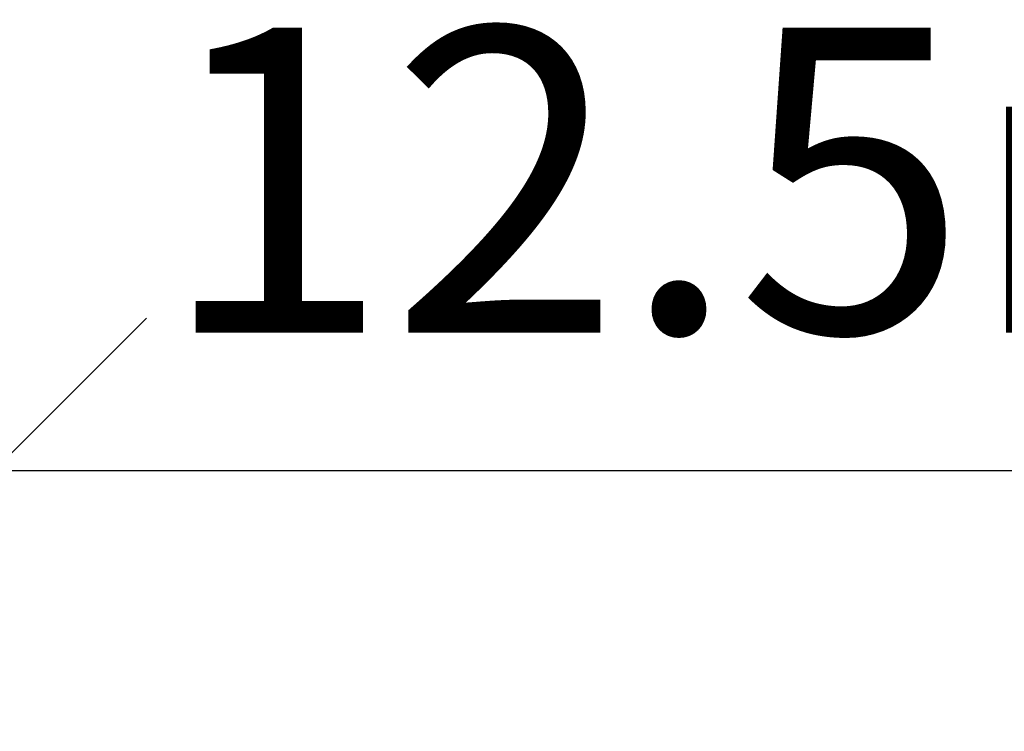
# Model space of a CAD drawing. Units: millimetres. Extents: x 20 to 190, y -11 to 110.
# Drawn here: x 81 to 87, y 60 to 64 of the extents above; entities that cross this region are included whole.
import ezdxf

# ---------------------------------------------------------------- set-up
doc = ezdxf.new("R2010")
doc.units = ezdxf.units.MM
doc.layers.add('Dimensions', color=30, linetype='Continuous', lineweight=25)
doc.styles.get("Standard").update_dxf_attribs({"font": 'arial.ttf'})
doc.dimstyles.new('LED Lights and Parts', dxfattribs={"dimtxt": 2, "dimasz": 2, "dimexe": 1.25, "dimexo": 0.625, "dimtad": 1, "dimtoh": 1, "dimdec": 1, "dimdsep": 46, "dimtxsty": 'Standard', "dimblk": 'OBLIQUE', "dimcen": 2.5, "dimadec": 0, "dimazin": 0, "dimtfac": 1, "dimtdec": 1, "dimtmove": 0, "dimatfit": 3, "dimldrblk": 'OBLIQUE', "dimfxl": 1, "dimarcsym": 0})

# ---------------------------------------------------------------- blocks, each defined once
blk = doc.blocks.new('_Oblique')
at = {"color": 0, "linetype": 'ByBlock', "lineweight": -2}
blk.add_line((-0.5, -0.5), (0.5, 0.5), dxfattribs=at)
blk = doc.blocks.new('*D8')
at = {"layer": 'Defpoints', "color": 0, "transparency": 16777216}
for p in [(93.0637, 61.2211), (80.5449, 58.706), (93.0637, 58.706)]:
    blk.add_point(p, dxfattribs=at)
at = {"layer": 'Dimensions', "color": 0, "lineweight": -2, "transparency": 16777216}
for p, q in [((80.5449, 59.331), (80.5449, 62.4711)), ((93.0637, 59.331), (93.0637, 62.4711)), ((80.5449, 61.2211), (93.0637, 61.2211))]:
    blk.add_line(p, q, dxfattribs=at)
at = {"layer": 'Dimensions', "color": 0, "lineweight": -2, "transparency": 16777216, "xscale": 2, "yscale": 2, "zscale": 2, "rotation": 180}
blk.add_blockref('_Oblique', (80.5449, 61.2211), dxfattribs=at)
at = {"layer": 'Dimensions', "color": 0, "lineweight": -2, "transparency": 16777216, "xscale": 2, "yscale": 2, "zscale": 2}
blk.add_blockref('_Oblique', (93.0637, 61.2211), dxfattribs=at)
at = {"layer": 'Dimensions', "color": 0, "transparency": 16777216, "insert": (86.8043, 62.8672), "char_height": 2, "attachment_point": 5}
blk.add_mtext('12.5mm', dxfattribs=at)

msp = doc.modelspace()

# ---------------------------------------------------------------- dimensions: what is measured, and where the dimension line sits
at = {"layer": 'Dimensions'}
dim = msp.add_linear_dim(base=(93.0637, 61.2211), p1=(80.5449, 58.706), p2=(93.0637, 58.706), dimstyle='LED Lights and Parts', override={"dimpost": 'mm'}, dxfattribs=at)
dim.commit()
dim.dimension.update_dxf_attribs({"geometry": '*D8', "text_midpoint": (86.8043, 62.8672)})

doc.saveas('drawing.dxf')
